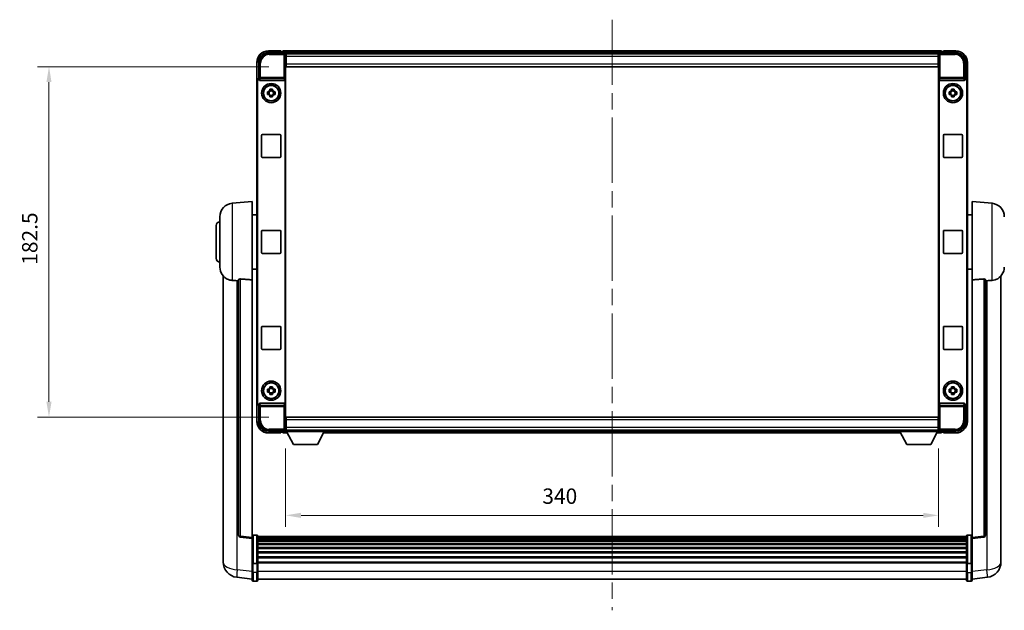
# Model space of a CAD drawing. Units: millimetres. Extents: x 87 to 13256, y 48 to 1875.
# Drawn here: x 4411 to 4924, y 743 to 1050 of the extents above; entities that cross this region are included whole.
import ezdxf

# ---------------------------------------------------------------- set-up
doc = ezdxf.new("R2010")
doc.units = ezdxf.units.MM
doc.header["$LTSCALE"] = 6
doc.linetypes.add('CHAIN', pattern=[0.3543, 0.2362, -0.0295, 0.0591, -0.0295])
doc.layers.get('Defpoints').update_dxf_attribs({"lineweight": 25})
for name, color, linetype, lineweight in [('Centerline (ISO)', 131, 'Continuous', 18), ('Dimension (ISO)', 7, 'Continuous', 18), ('Dimension (ISO) @ 1', 7, 'Continuous', 18), ('Visible (ISO)', 7, 'Continuous', 35), ('Visible Narrow (ISO)', 7, 'Continuous', 25)]:
    doc.layers.add(name, color=color, linetype=linetype, lineweight=lineweight)
doc.styles.add('Note Text (TK)', font='txt')
doc.dimstyles.new('Default - Method 1b (TK)', dxfattribs={"dimscale": 6, "dimtxt": 2.5, "dimasz": 2.5, "dimexe": 1, "dimexo": 1.5, "dimgap": 1, "dimtad": 1, "dimtoh": 1, "dimrnd": 1e-08, "dimdsep": 46, "dimtxsty": 'Note Text (TK)', "dimcen": 0.09, "dimdle": 5, "dimclrd": 100, "dimclre": 100, "dimclrt": 7, "dimadec": 1, "dimazin": 1, "dimtfac": 1, "dimtmove": 0, "dimatfit": 3, "dimfxl": 1, "dimtolj": 1, "dimlwd": -1, "dimlwe": -1, "dimarcsym": 0})

# ---------------------------------------------------------------- blocks, each defined once
blk = doc.blocks.new('*D280')
at = {"layer": 'Defpoints', "color": 0}
for p in [(4549.95, 835.87), (4889.95, 835.87), (4889.95, 792.12)]:
    blk.add_point(p, dxfattribs=at)
at = {"layer": 'Dimension (ISO)', "color": 100}
for p, q in [((4549.95, 826.87), (4549.95, 786.12)), ((4889.95, 826.87), (4889.95, 786.12)), ((4557.95, 792.12), (4881.95, 792.12))]:
    blk.add_line(p, q, dxfattribs=at)
for points in [[(4557.95, 793.45), (4557.95, 790.78), (4549.95, 792.12)], [(4881.95, 793.45), (4881.95, 790.78), (4889.95, 792.12)]]:
    blk.add_solid(points, dxfattribs=at)
at = {"layer": 'Dimension (ISO)', "color": 7, "insert": (4683.62, 802.12), "char_height": 8, "attachment_point": 4, "style": 'Note Text (TK)'}
blk.add_mtext('\\A1;340', dxfattribs=at)
blk = doc.blocks.new('*D279')
at = {"layer": 'Defpoints', "color": 0}
for p in [(4550.2, 1025.82), (4426.7, 843.32), (4550.2, 843.32)]:
    blk.add_point(p, dxfattribs=at)
at = {"layer": 'Dimension (ISO)', "color": 100}
for p, q in [((4541.2, 1025.82), (4420.7, 1025.82)), ((4426.7, 1017.82), (4426.7, 851.32)), ((4541.2, 843.32), (4420.7, 843.32))]:
    blk.add_line(p, q, dxfattribs=at)
for points in [[(4425.36, 1017.82), (4428.03, 1017.82), (4426.7, 1025.82)], [(4425.36, 851.32), (4428.03, 851.32), (4426.7, 843.32)]]:
    blk.add_solid(points, dxfattribs=at)
at = {"layer": 'Dimension (ISO)', "color": 7, "insert": (4416.7, 922.66), "char_height": 8, "attachment_point": 4, "rotation": 90, "style": 'Note Text (TK)'}
blk.add_mtext('\\A1;182.5', dxfattribs=at)

msp = doc.modelspace()

# ---------------------------------------------------------------- linework, layer by layer
at = {"layer": 'Centerline (ISO)', "linetype": 'CHAIN', "ltscale": 23.990969}
msp.add_line((4719.9459, 1050.3154), (4719.9459, 742.6545), dxfattribs=at)
at = {"layer": 'Visible (ISO)'}
for p, q in [((4540.9429, 1033.0654), (4549.4462, 1033.0654)), ((4547.4459, 1034.0654), (4540.9459, 1034.0654)), ((4547.4459, 1034.0654), (4547.4459, 1033.8154)), ((4547.4459, 1033.7654), (4547.4459, 1033.8154)), ((4548.1959, 1033.7654), (4547.4459, 1033.7654)), ((4891.4459, 1034.0654), (4548.4459, 1034.0654)), ((4548.4459, 1033.7654), (4548.4459, 1034.0654)), ((4548.4459, 1033.7654), (4548.4459, 1033.3154)), ((4548.4459, 1033.5154), (4548.4459, 1033.0654)), ((4890.0127, 1032.8154), (4549.8791, 1032.8154)), ((4549.9459, 1032.5657), (4549.9459, 1027.0654)), ((4550.1959, 1032.5654), (4549.9459, 1032.5654)), ((4549.9459, 1031.5654), (4550.1959, 1031.5654)), ((4550.1959, 1031.0654), (4550.1959, 1032.5654)), ((4889.6959, 1032.5654), (4550.1959, 1032.5654)), ((4550.1959, 1031.0654), (4550.1959, 1027.3154)), ((4889.9459, 1032.5654), (4889.6959, 1032.5654)), ((4889.6959, 1032.5654), (4889.6959, 1031.0654)), ((4889.6959, 1031.5654), (4889.9459, 1031.5654)), ((4889.6959, 1027.3154), (4889.6959, 1031.0654)), ((4889.9459, 1027.0654), (4889.9459, 1032.5657)), ((4890.4456, 1033.0654), (4898.949, 1033.0654)), ((4891.4459, 1034.0654), (4891.4459, 1033.7654)), ((4891.4459, 1033.3154), (4891.4459, 1033.7654)), ((4891.4459, 1033.0654), (4891.4459, 1033.5154)), ((4892.4459, 1033.7654), (4891.6959, 1033.7654)), ((4892.4459, 1033.8154), (4892.4459, 1034.0654)), ((4898.9459, 1034.0654), (4892.4459, 1034.0654)), ((4892.4459, 1033.8154), (4892.4459, 1033.7654)), ((4534.9459, 1028.0654), (4534.9459, 1018.566)), ((4535.9459, 1019.5654), (4535.9459, 1028.0684)), ((4550.1959, 1028.9654), (4549.9459, 1028.9654)), ((4549.9459, 1027.0654), (4549.9459, 842.0654)), ((4550.1959, 1025.8154), (4550.1959, 1027.3154)), ((4889.6959, 1025.8154), (4550.1959, 1025.8154)), ((4889.9459, 1028.9654), (4889.6959, 1028.9654)), ((4889.6959, 1027.3154), (4889.6959, 1025.8154)), ((4889.9459, 842.0654), (4889.9459, 1027.0654)), ((4903.9459, 1028.0684), (4903.9459, 1019.5654)), ((4904.9459, 1018.566), (4904.9459, 1028.0654)), ((4534.9459, 850.5648), (4534.9459, 1018.566)), ((4535.2078, 850.8267), (4535.2078, 1018.3041)), ((4535.9453, 1019.5654), (4535.9459, 1019.5654)), ((4535.9459, 1019.5654), (4536.2078, 1019.3035)), ((4536.2072, 1019.3035), (4536.2078, 1019.3035)), ((4536.2078, 1019.3035), (4536.2078, 1019.0771)), ((4536.7038, 1018.5654), (4549.188, 1018.5654)), ((4549.684, 850.0537), (4549.684, 1019.0771)), ((4890.2078, 1019.0771), (4890.2078, 850.0537)), ((4890.7038, 1018.5654), (4903.188, 1018.5654)), ((4903.9459, 1019.5654), (4903.684, 1019.3035)), ((4903.684, 1019.3035), (4903.6846, 1019.3035)), ((4903.684, 1019.0771), (4903.684, 1019.3035)), ((4903.9459, 1019.5654), (4903.9465, 1019.5654)), ((4904.684, 1018.3041), (4904.684, 850.8267)), ((4904.9459, 1018.566), (4904.9459, 850.5648)), ((4540.4352, 1012.7821), (4541.0541, 1012.7821)), ((4541.0541, 1011.3487), (4540.4352, 1011.3487)), ((4541.2891, 1012.7821), (4541.2891, 1011.3487)), ((4541.7292, 1013.4572), (4541.7292, 1014.0761)), ((4543.1626, 1013.2222), (4541.7292, 1013.2222)), ((4541.7292, 1010.9086), (4543.1626, 1010.9086)), ((4541.7292, 1010.0547), (4541.7292, 1010.6736)), ((4543.1626, 1014.0761), (4543.1626, 1013.4572)), ((4543.1626, 1010.6736), (4543.1626, 1010.0547)), ((4543.6027, 1012.7821), (4543.6027, 1011.3487)), ((4543.8377, 1012.7821), (4544.4566, 1012.7821)), ((4544.4566, 1011.3487), (4543.8377, 1011.3487)), ((4895.4352, 1012.7821), (4896.0541, 1012.7821)), ((4896.0541, 1011.3487), (4895.4352, 1011.3487)), ((4896.2891, 1012.7821), (4896.2891, 1011.3487)), ((4896.7292, 1013.4572), (4896.7292, 1014.0761)), ((4898.1626, 1013.2222), (4896.7292, 1013.2222)), ((4896.7292, 1010.9086), (4898.1626, 1010.9086)), ((4896.7292, 1010.0547), (4896.7292, 1010.6736)), ((4898.1626, 1014.0761), (4898.1626, 1013.4572)), ((4898.1626, 1010.6736), (4898.1626, 1010.0547)), ((4898.6027, 1012.7821), (4898.6027, 1011.3487)), ((4898.8377, 1012.7821), (4899.4566, 1012.7821)), ((4899.4566, 1011.3487), (4898.8377, 1011.3487)), ((4537.4459, 979.0654), (4537.4459, 990.0654)), ((4537.9459, 990.5654), (4546.9459, 990.5654)), ((4547.4459, 990.0654), (4547.4459, 979.0654)), ((4892.4459, 979.0654), (4892.4459, 990.0654)), ((4892.9459, 990.5654), (4901.9459, 990.5654)), ((4902.4459, 990.0654), (4902.4459, 979.0654)), ((4546.9459, 978.5654), (4537.9459, 978.5654)), ((4901.9459, 978.5654), (4892.9459, 978.5654)), ((4522.0858, 954.659), (4532.4459, 955.5654)), ((4532.4459, 955.5654), (4532.4459, 914.8028)), ((4907.4459, 914.8028), (4907.4459, 955.5654)), ((4917.806, 954.659), (4907.4459, 955.5654)), ((4532.4459, 948.7154), (4534.9459, 948.7154)), ((4907.4459, 948.7154), (4904.9459, 948.7154)), ((4515.6959, 921.4451), (4515.6959, 947.6856)), ((4513.6959, 926.0654), (4513.6959, 943.0654)), ((4537.4459, 929.0654), (4537.4459, 940.0654)), ((4537.9459, 940.5654), (4546.9459, 940.5654)), ((4547.4459, 940.0654), (4547.4459, 929.0654)), ((4892.4459, 929.0654), (4892.4459, 940.0654)), ((4892.9459, 940.5654), (4901.9459, 940.5654)), ((4902.4459, 940.0654), (4902.4459, 929.0654)), ((4546.9459, 928.5654), (4537.9459, 928.5654)), ((4901.9459, 928.5654), (4892.9459, 928.5654)), ((4532.4459, 920.4154), (4534.9459, 920.4154)), ((4907.4459, 920.4154), (4904.9459, 920.4154)), ((4517.4459, 916.8151), (4517.4459, 772.6689)), ((4525.4459, 914.9), (4525.4459, 781.8012)), ((4532.4459, 780.566), (4532.4459, 914.8028)), ((4907.4459, 914.8028), (4907.4459, 780.566)), ((4914.4459, 781.8012), (4914.4459, 914.9)), ((4922.4459, 772.6689), (4922.4459, 916.8151)), ((4537.4459, 879.0654), (4537.4459, 890.0654)), ((4537.9459, 890.5654), (4546.9459, 890.5654)), ((4547.4459, 890.0654), (4547.4459, 879.0654)), ((4892.4459, 879.0654), (4892.4459, 890.0654)), ((4892.9459, 890.5654), (4901.9459, 890.5654)), ((4902.4459, 890.0654), (4902.4459, 879.0654)), ((4546.9459, 878.5654), (4537.9459, 878.5654)), ((4901.9459, 878.5654), (4892.9459, 878.5654)), ((4540.4352, 857.7821), (4541.0541, 857.7821)), ((4541.0541, 856.3487), (4540.4352, 856.3487)), ((4541.2891, 857.7821), (4541.2891, 856.3487)), ((4541.7292, 858.4572), (4541.7292, 859.0761)), ((4543.1626, 858.2222), (4541.7292, 858.2222)), ((4543.1626, 859.0761), (4543.1626, 858.4572)), ((4543.6027, 857.7821), (4543.6027, 856.3487)), ((4543.8377, 857.7821), (4544.4566, 857.7821)), ((4544.4566, 856.3487), (4543.8377, 856.3487)), ((4895.4352, 857.7821), (4896.0541, 857.7821)), ((4896.0541, 856.3487), (4895.4352, 856.3487)), ((4896.2891, 857.7821), (4896.2891, 856.3487)), ((4896.7292, 858.4572), (4896.7292, 859.0761)), ((4898.1626, 858.2222), (4896.7292, 858.2222)), ((4898.1626, 859.0761), (4898.1626, 858.4572)), ((4898.6027, 857.7821), (4898.6027, 856.3487)), ((4898.8377, 857.7821), (4899.4566, 857.7821)), ((4899.4566, 856.3487), (4898.8377, 856.3487)), ((4541.7292, 855.9086), (4543.1626, 855.9086)), ((4541.7292, 855.0547), (4541.7292, 855.6736)), ((4543.1626, 855.6736), (4543.1626, 855.0547)), ((4896.7292, 855.9086), (4898.1626, 855.9086)), ((4896.7292, 855.0547), (4896.7292, 855.6736)), ((4898.1626, 855.6736), (4898.1626, 855.0547)), ((4534.9459, 850.5648), (4534.9459, 841.0654)), ((4535.9459, 849.5654), (4535.9453, 849.5654)), ((4535.9459, 849.5654), (4536.2078, 849.8273)), ((4535.9459, 841.0624), (4535.9459, 849.5654)), ((4536.2078, 849.8273), (4536.2072, 849.8273)), ((4536.2078, 850.0537), (4536.2078, 849.8273)), ((4549.188, 850.5654), (4536.7038, 850.5654)), ((4903.188, 850.5654), (4890.7038, 850.5654)), ((4903.684, 849.8273), (4903.684, 850.0537)), ((4903.9459, 849.5654), (4903.684, 849.8273)), ((4903.6846, 849.8273), (4903.684, 849.8273)), ((4903.9465, 849.5654), (4903.9459, 849.5654)), ((4903.9459, 849.5654), (4903.9459, 841.0624)), ((4904.9459, 841.0654), (4904.9459, 850.5648)), ((4549.9459, 842.0654), (4549.9459, 836.5651)), ((4550.1959, 843.3154), (4889.6959, 843.3154)), ((4550.1959, 841.8154), (4550.1959, 843.3154)), ((4550.1959, 841.8154), (4550.1959, 838.0654)), ((4889.6959, 843.3154), (4889.6959, 841.8154)), ((4889.6959, 838.0654), (4889.6959, 841.8154)), ((4889.9459, 836.5651), (4889.9459, 842.0654)), ((4549.4462, 836.0654), (4540.9429, 836.0654)), ((4548.4459, 836.0654), (4548.4459, 835.6154)), ((4548.4459, 835.8154), (4548.4459, 835.3654)), ((4549.8791, 836.3154), (4549.9459, 836.3154)), ((4549.9459, 840.1654), (4550.1959, 840.1654)), ((4550.1959, 837.5654), (4549.9459, 837.5654)), ((4549.9459, 836.5654), (4550.1959, 836.5654)), ((4549.9459, 836.5654), (4549.9459, 835.8654)), ((4549.9459, 836.5654), (4570.5459, 836.5654)), ((4549.9459, 835.8654), (4570.5459, 835.8654)), ((4550.1959, 836.5654), (4550.1959, 838.0654)), ((4550.1959, 836.5654), (4889.6959, 836.5654)), ((4553.9959, 828.9654), (4550.4459, 835.8654)), ((4566.4959, 828.9654), (4570.0459, 835.8654)), ((4570.5459, 836.5654), (4570.5459, 835.8654)), ((4570.5459, 836.3154), (4869.3459, 836.3154)), ((4869.3459, 836.5654), (4869.3459, 835.8654)), ((4869.3459, 836.5654), (4889.9459, 836.5654)), ((4869.3459, 835.8654), (4889.9459, 835.8654)), ((4873.3959, 828.9654), (4869.8459, 835.8654)), ((4885.8959, 828.9654), (4889.4459, 835.8654)), ((4889.6959, 840.1654), (4889.9459, 840.1654)), ((4889.6959, 838.0654), (4889.6959, 836.5654)), ((4889.9459, 837.5654), (4889.6959, 837.5654)), ((4889.6959, 836.5654), (4889.9459, 836.5654)), ((4889.9459, 836.5654), (4889.9459, 835.8654)), ((4889.9459, 836.3154), (4890.0127, 836.3154)), ((4898.949, 836.0654), (4890.4456, 836.0654)), ((4891.4459, 835.6154), (4891.4459, 836.0654)), ((4891.4459, 835.3654), (4891.4459, 835.8154)), ((4540.9459, 835.0654), (4547.4459, 835.0654)), ((4547.4459, 835.3154), (4547.4459, 835.3654)), ((4547.4459, 835.3654), (4548.1959, 835.3654)), ((4547.4459, 835.3154), (4547.4459, 835.0654)), ((4548.4459, 835.0654), (4548.4459, 835.3654)), ((4548.4459, 835.0654), (4550.8575, 835.0654)), ((4569.6343, 835.0654), (4870.2575, 835.0654)), ((4889.0343, 835.0654), (4891.4459, 835.0654)), ((4891.4459, 835.3654), (4891.4459, 835.0654)), ((4891.6959, 835.3654), (4892.4459, 835.3654)), ((4892.4459, 835.3654), (4892.4459, 835.3154)), ((4892.4459, 835.0654), (4892.4459, 835.3154)), ((4892.4459, 835.0654), (4898.9459, 835.0654)), ((4553.9959, 828.9654), (4566.4959, 828.9654)), ((4873.3959, 828.9654), (4885.8959, 828.9654)), ((4532.4459, 780.0813), (4526.3279, 780.8082)), ((4532.4459, 780.566), (4532.4459, 780.0813)), ((4532.4459, 780.0813), (4532.4459, 767.911)), ((4534.9459, 781.8271), (4532.9459, 781.8271)), ((4535.4459, 781.3271), (4535.4459, 767.1351)), ((4904.4459, 781.0571), (4535.4459, 781.0571)), ((4904.4459, 780.8254), (4535.4459, 780.8254)), ((4904.4459, 780.8137), (4535.4459, 780.8137)), ((4904.4459, 780.5422), (4535.4459, 780.5422)), ((4904.4459, 780.091), (4535.4459, 780.091)), ((4904.4459, 779.7808), (4535.4459, 779.7808)), ((4904.4459, 767.1351), (4904.4459, 781.3271)), ((4904.9459, 781.8271), (4906.9459, 781.8271)), ((4907.4459, 780.0813), (4913.5639, 780.8082)), ((4907.4459, 780.0813), (4907.4459, 780.566)), ((4907.4459, 767.911), (4907.4459, 780.0813)), ((4904.4459, 778.9108), (4535.4459, 778.9108)), ((4904.4459, 778.5644), (4535.4459, 778.5644)), ((4904.4459, 777.3091), (4535.4459, 777.3091)), ((4904.4459, 776.93), (4535.4459, 776.93)), ((4904.4459, 775.3346), (4535.4459, 775.3346)), ((4904.4459, 774.9273), (4535.4459, 774.9273)), ((4517.4459, 770.6038), (4517.4459, 772.6689)), ((4517.4459, 769.5774), (4517.4459, 767.7829)), ((4904.4459, 773.0471), (4535.4459, 773.0471)), ((4904.4459, 772.6171), (4535.4459, 772.6171)), ((4904.4459, 770.5163), (4535.4459, 770.5163)), ((4904.4459, 770.0696), (4535.4459, 770.0696)), ((4922.4459, 772.6689), (4922.4459, 770.6038)), ((4922.4459, 767.7829), (4922.4459, 769.5774)), ((4532.4459, 767.1351), (4532.4459, 767.911)), ((4532.4459, 767.1351), (4532.4459, 762.6545)), ((4534.9459, 767.0333), (4532.9459, 767.0333)), ((4904.4459, 767.8189), (4535.4459, 767.8189)), ((4904.4459, 767.4485), (4535.4459, 767.4485)), ((4535.4459, 762.6545), (4535.4459, 767.1351)), ((4904.4459, 767.1351), (4904.4459, 762.6545)), ((4904.9459, 767.0333), (4906.9459, 767.0333)), ((4907.4459, 767.911), (4907.4459, 767.1351)), ((4907.4459, 762.6545), (4907.4459, 767.1351)), ((4532.4459, 758.8894), (4524.4966, 759.8394)), ((4532.4459, 758.4045), (4532.4459, 762.6545)), ((4535.4459, 762.6545), (4535.4459, 758.4045)), ((4904.4459, 758.9045), (4535.4459, 758.9045)), ((4904.4459, 758.4045), (4904.4459, 762.6545)), ((4907.4459, 762.6545), (4907.4459, 758.4045)), ((4907.4459, 758.8894), (4915.3952, 759.8394)), ((4534.9459, 757.9045), (4532.9459, 757.9045)), ((4904.9459, 757.9045), (4906.9459, 757.9045))]:
    msp.add_line(p, q, dxfattribs=at)
for centre, radius in [((4542.4459, 1012.0654), 5), ((4542.4459, 1012.0654), 4.15), ((4542.4459, 1012.0654), 4.0013), ((4897.4459, 1012.0654), 5), ((4897.4459, 1012.0654), 4.15), ((4897.4459, 1012.0654), 4.0013), ((4542.4459, 857.0654), 5), ((4897.4459, 857.0654), 5), ((4542.4459, 857.0654), 4.15), ((4542.4459, 857.0654), 4.0013), ((4897.4459, 857.0654), 4.15), ((4897.4459, 857.0654), 4.0013)]:
    msp.add_circle(centre, radius, dxfattribs=at)
for centre, radius, start, end in [((4540.9459, 1028.0654), 6, 90, 180), ((4548.1959, 1033.5154), 0.25, 0, 90), ((4891.6959, 1033.5154), 0.25, 90, 180), ((4898.9459, 1028.0654), 6, 0, 90), ((4542.4459, 1012.0654), 1.5655, 117.245031, 152.754969), ((4542.4459, 1012.0654), 1.5655, 207.245031, 242.754969), ((4542.4459, 1012.0654), 1.5655, 27.245031, 62.754969), ((4542.4459, 1012.0654), 1.5655, 297.245031, 332.754969), ((4897.4459, 1012.0654), 1.5655, 117.245031, 152.754969), ((4897.4459, 1012.0654), 1.5655, 207.245031, 242.754969), ((4897.4459, 1012.0654), 1.5655, 27.245031, 62.754969), ((4897.4459, 1012.0654), 1.5655, 297.245031, 332.754969), ((4537.9459, 990.0654), 0.5, 90, 180), ((4546.9459, 990.0654), 0.5, 0, 90), ((4892.9459, 990.0654), 0.5, 90, 180), ((4901.9459, 990.0654), 0.5, 0, 90), ((4537.9459, 979.0654), 0.5, 180, 270), ((4546.9459, 979.0654), 0.5, 270, 0), ((4892.9459, 979.0654), 0.5, 180, 270), ((4901.9459, 979.0654), 0.5, 270, 0), ((4522.6959, 947.6856), 7, 95, 180), ((4917.1959, 947.6856), 7, 0, 85), ((4515.6959, 943.0654), 2, 90, 180), ((4537.9459, 940.0654), 0.5, 90, 180), ((4546.9459, 940.0654), 0.5, 0, 90), ((4892.9459, 940.0654), 0.5, 90, 180), ((4901.9459, 940.0654), 0.5, 0, 90), ((4537.9459, 929.0654), 0.5, 180, 270), ((4546.9459, 929.0654), 0.5, 270, 0), ((4892.9459, 929.0654), 0.5, 180, 270), ((4901.9459, 929.0654), 0.5, 270, 0), ((4515.6959, 926.0654), 2, 180, 270), ((4522.6959, 921.4451), 7, 180, 248.257044), ((4917.1959, 921.4451), 7, 291.742956, 0), ((4537.9459, 890.0654), 0.5, 90, 180), ((4546.9459, 890.0654), 0.5, 0, 90), ((4892.9459, 890.0654), 0.5, 90, 180), ((4901.9459, 890.0654), 0.5, 0, 90), ((4537.9459, 879.0654), 0.5, 180, 270), ((4546.9459, 879.0654), 0.5, 270, 0), ((4892.9459, 879.0654), 0.5, 180, 270), ((4901.9459, 879.0654), 0.5, 270, 0), ((4542.4459, 857.0654), 1.5655, 117.245031, 152.754969), ((4542.4459, 857.0654), 1.5655, 207.245031, 242.754969), ((4542.4459, 857.0654), 1.5655, 27.245031, 62.754969), ((4542.4459, 857.0654), 1.5655, 297.245031, 332.754969), ((4897.4459, 857.0654), 1.5655, 117.245031, 152.754969), ((4897.4459, 857.0654), 1.5655, 207.245031, 242.754969), ((4897.4459, 857.0654), 1.5655, 27.245031, 62.754969), ((4897.4459, 857.0654), 1.5655, 297.245031, 332.754969), ((4540.9459, 841.0654), 6, 180, 270), ((4898.9459, 841.0654), 6, 270, 0), ((4548.1959, 835.6154), 0.25, 270, 0), ((4891.6959, 835.6154), 0.25, 180, 270), ((4526.4459, 781.8012), 1, 180, 263.22423), ((4532.9459, 781.3271), 0.5, 90, 180), ((4534.9459, 781.3271), 0.5, 0, 90), ((4904.9459, 781.3271), 0.5, 90, 180), ((4906.9459, 781.3271), 0.5, 0, 90), ((4913.4459, 781.8012), 1, 276.77577, 0), ((4525.4459, 767.7829), 8, 180, 263.184806), ((4914.4459, 767.7829), 8, 276.815194, 0), ((4532.9459, 758.4045), 0.5, 180, 270), ((4534.9459, 758.4045), 0.5, 270, 0), ((4904.9459, 758.4045), 0.5, 180, 270), ((4906.9459, 758.4045), 0.5, 270, 0)]:
    msp.add_arc(centre, radius, start, end, dxfattribs=at)
for centre, major_axis, ratio, start_param, end_param in [((4540.949, 1028.0623), (-3.5398, 3.5398), 0.99878277, 5.49839613, 7.06797448), ((4549.4456, 1032.5651), (0.354, 0.354), 0.99878277, 5.49839613, 7.06797448), ((4890.4462, 1032.5651), (-0.354, 0.354), 0.99878277, 5.49839613, 7.06797448), ((4898.9429, 1028.0623), (3.5398, 3.5398), 0.99878277, 5.49839613, 7.06797448), ((4535.9465, 1018.5648), (-0.708, 0.708), 0.99878277, 5.49839613, 7.06797448), ((4536.2084, 1018.3029), (-0.708, 0.708), 0.99878277, 5.49839613, 7.06797448), ((4536.7081, 1019.0815), (-0.0697, -0.5117), 0.96815944, 4.8522561, 6.41439087), ((4549.1837, 1019.0815), (0.0697, -0.5117), 0.96815944, 6.15197975, 7.71411451), ((4890.7081, 1019.0815), (-0.0697, -0.5117), 0.96815944, 4.8522561, 6.41439087), ((4903.1837, 1019.0815), (0.0697, -0.5117), 0.96815944, 6.15197975, 7.71411451), ((4903.6834, 1018.3029), (0.708, 0.708), 0.99878277, 5.49839613, 7.06797448), ((4903.9453, 1018.5648), (0.708, 0.708), 0.99878277, 5.49839613, 7.06797448), ((4535.9465, 850.566), (-0.708, -0.708), 0.99878277, 5.49839613, 7.06797448), ((4536.2084, 850.8279), (-0.708, -0.708), 0.99878277, 5.49839613, 7.06797448), ((4536.7081, 850.0492), (-0.0697, 0.5117), 0.96815944, 6.15197975, 7.71411451), ((4549.1837, 850.0492), (0.0697, 0.5117), 0.96815944, 4.8522561, 6.41439087), ((4890.7081, 850.0492), (-0.0697, 0.5117), 0.96815944, 6.15197975, 7.71411451), ((4903.1837, 850.0492), (0.0697, 0.5117), 0.96815944, 4.8522561, 6.41439087), ((4903.6834, 850.8279), (0.708, -0.708), 0.99878277, 5.49839613, 7.06797448), ((4903.9453, 850.566), (0.708, -0.708), 0.99878277, 5.49839613, 7.06797448), ((4540.949, 841.0684), (-3.5398, -3.5398), 0.99878277, 5.49839613, 7.06797448), ((4898.9429, 841.0684), (3.5398, -3.5398), 0.99878277, 5.49839613, 7.06797448), ((4549.4456, 836.5657), (0.354, -0.354), 0.99878277, 5.49839613, 7.06797448), ((4890.4462, 836.5657), (-0.354, -0.354), 0.99878277, 5.49839613, 7.06797448)]:
    msp.add_ellipse(centre, major_axis=major_axis, ratio=ratio, start_param=start_param, end_param=end_param, dxfattribs=at)
for points, knots in [([(4540.4352, 1011.3487), (4540.4279, 1011.5955), (4540.4245, 1011.8391), (4540.4245, 1012.2917), (4540.4279, 1012.5353), (4540.4352, 1012.7821)], [4.331071921, 4.331071921, 4.331071921, 4.331071921, 4.398975087, 4.398975087, 4.466878254, 4.466878254, 4.466878254, 4.466878254]), ([(4541.7292, 1014.0761), (4541.976, 1014.0834), (4542.2196, 1014.0868), (4542.6723, 1014.0868), (4542.9158, 1014.0834), (4543.1626, 1014.0761)], [4.331071921, 4.331071921, 4.331071921, 4.331071921, 4.398975087, 4.398975087, 4.466878254, 4.466878254, 4.466878254, 4.466878254]), ([(4544.4566, 1012.7821), (4544.4639, 1012.5353), (4544.4673, 1012.2917), (4544.4673, 1011.8391), (4544.4639, 1011.5955), (4544.4566, 1011.3487)], [4.331071921, 4.331071921, 4.331071921, 4.331071921, 4.398975087, 4.398975087, 4.466878254, 4.466878254, 4.466878254, 4.466878254]), ([(4895.4352, 1011.3487), (4895.4279, 1011.5955), (4895.4245, 1011.8391), (4895.4245, 1012.2917), (4895.4279, 1012.5353), (4895.4352, 1012.7821)], [4.331071921, 4.331071921, 4.331071921, 4.331071921, 4.398975087, 4.398975087, 4.466878254, 4.466878254, 4.466878254, 4.466878254]), ([(4896.7292, 1014.0761), (4896.976, 1014.0834), (4897.2196, 1014.0868), (4897.6723, 1014.0868), (4897.9158, 1014.0834), (4898.1626, 1014.0761)], [4.331071921, 4.331071921, 4.331071921, 4.331071921, 4.398975087, 4.398975087, 4.466878254, 4.466878254, 4.466878254, 4.466878254]), ([(4899.4566, 1012.7821), (4899.4639, 1012.5353), (4899.4673, 1012.2917), (4899.4673, 1011.8391), (4899.4639, 1011.5955), (4899.4566, 1011.3487)], [4.331071921, 4.331071921, 4.331071921, 4.331071921, 4.398975087, 4.398975087, 4.466878254, 4.466878254, 4.466878254, 4.466878254]), ([(4543.1626, 1010.0547), (4542.9158, 1010.0474), (4542.6723, 1010.044), (4542.2196, 1010.044), (4541.976, 1010.0474), (4541.7292, 1010.0547)], [4.331071921, 4.331071921, 4.331071921, 4.331071921, 4.398975087, 4.398975087, 4.466878254, 4.466878254, 4.466878254, 4.466878254]), ([(4898.1626, 1010.0547), (4897.9158, 1010.0474), (4897.6723, 1010.044), (4897.2196, 1010.044), (4896.976, 1010.0474), (4896.7292, 1010.0547)], [4.331071921, 4.331071921, 4.331071921, 4.331071921, 4.398975087, 4.398975087, 4.466878254, 4.466878254, 4.466878254, 4.466878254]), ([(4520.1028, 914.9432), (4520.215, 914.8984), (4520.3305, 914.8564), (4520.9599, 914.6493), (4521.5104, 914.5436), (4522.0858, 914.5113)], [-4.49329069, -4.49329069, -4.49329069, -4.49329069, -4.442199692, -4.442199692, -4.222488194, -4.222488194, -4.222488194, -4.222488194]), ([(4522.0858, 914.5113), (4522.0894, 914.511), (4522.093, 914.5108), (4522.9355, 914.4635), (4523.8556, 914.409), (4524.7487, 914.3351)], [2.102258604, 2.102258604, 2.102258604, 2.102258604, 2.10340374, 2.10340374, 2.370180755, 2.370180755, 2.370180755, 2.370180755]), ([(4525.4459, 914.9), (4525.4461, 914.9429), (4525.4654, 914.9886), (4525.557, 915.0846), (4525.6381, 915.1344), (4525.8203, 915.1981), (4525.9141, 915.2213), (4526.0773, 915.2407), (4526.1355, 915.2446), (4526.2491, 915.2464), (4526.304, 915.2448), (4526.3588, 915.2408)], [0.192845303, 0.192845303, 0.192845303, 0.192845303, 0.240507365, 0.240507365, 0.297130074, 0.297130074, 0.334079186, 0.334079186, 0.352553742, 0.352553742, 0.369009283, 0.369009283, 0.369009283, 0.369009283]), ([(4913.5331, 915.2408), (4913.5878, 915.2448), (4913.6427, 915.2464), (4913.7563, 915.2446), (4913.8145, 915.2407), (4913.9778, 915.2213), (4914.0715, 915.1981), (4914.2537, 915.1344), (4914.3348, 915.0846), (4914.4264, 914.9886), (4914.4457, 914.9429), (4914.4459, 914.9)], [0.3759847, 0.3759847, 0.3759847, 0.3759847, 0.392440242, 0.392440242, 0.410914798, 0.410914798, 0.44786391, 0.44786391, 0.504486619, 0.504486619, 0.552148681, 0.552148681, 0.552148681, 0.552148681]), ([(4915.1432, 914.3351), (4916.0363, 914.409), (4916.9563, 914.4635), (4917.7988, 914.5108), (4917.8024, 914.511), (4917.806, 914.5113)], [2.57632281, 2.57632281, 2.57632281, 2.57632281, 2.843099825, 2.843099825, 2.844244962, 2.844244962, 2.844244962, 2.844244962]), ([(4917.806, 914.5113), (4918.3206, 914.5401), (4918.8152, 914.6277), (4919.4548, 914.8184), (4919.625, 914.8779), (4919.789, 914.9434)], [-8.358650844, -8.358650844, -8.358650844, -8.358650844, -8.190003506, -8.190003506, -8.126003536, -8.126003536, -8.126003536, -8.126003536]), ([(4540.4352, 856.3487), (4540.4279, 856.5955), (4540.4245, 856.8391), (4540.4245, 857.2917), (4540.4279, 857.5353), (4540.4352, 857.7821)], [4.331071921, 4.331071921, 4.331071921, 4.331071921, 4.398975087, 4.398975087, 4.466878254, 4.466878254, 4.466878254, 4.466878254]), ([(4541.7292, 859.0761), (4541.976, 859.0834), (4542.2196, 859.0868), (4542.6723, 859.0868), (4542.9158, 859.0834), (4543.1626, 859.0761)], [4.331071921, 4.331071921, 4.331071921, 4.331071921, 4.398975087, 4.398975087, 4.466878254, 4.466878254, 4.466878254, 4.466878254]), ([(4544.4566, 857.7821), (4544.4639, 857.5353), (4544.4673, 857.2917), (4544.4673, 856.8391), (4544.4639, 856.5955), (4544.4566, 856.3487)], [4.331071921, 4.331071921, 4.331071921, 4.331071921, 4.398975087, 4.398975087, 4.466878254, 4.466878254, 4.466878254, 4.466878254]), ([(4895.4352, 856.3487), (4895.4279, 856.5955), (4895.4245, 856.8391), (4895.4245, 857.2917), (4895.4279, 857.5353), (4895.4352, 857.7821)], [4.331071921, 4.331071921, 4.331071921, 4.331071921, 4.398975087, 4.398975087, 4.466878254, 4.466878254, 4.466878254, 4.466878254]), ([(4896.7292, 859.0761), (4896.976, 859.0834), (4897.2196, 859.0868), (4897.6723, 859.0868), (4897.9158, 859.0834), (4898.1626, 859.0761)], [4.331071921, 4.331071921, 4.331071921, 4.331071921, 4.398975087, 4.398975087, 4.466878254, 4.466878254, 4.466878254, 4.466878254]), ([(4899.4566, 857.7821), (4899.4639, 857.5353), (4899.4673, 857.2917), (4899.4673, 856.8391), (4899.4639, 856.5955), (4899.4566, 856.3487)], [4.331071921, 4.331071921, 4.331071921, 4.331071921, 4.398975087, 4.398975087, 4.466878254, 4.466878254, 4.466878254, 4.466878254]), ([(4543.1626, 855.0547), (4542.9158, 855.0474), (4542.6723, 855.044), (4542.2196, 855.044), (4541.976, 855.0474), (4541.7292, 855.0547)], [4.331071921, 4.331071921, 4.331071921, 4.331071921, 4.398975087, 4.398975087, 4.466878254, 4.466878254, 4.466878254, 4.466878254]), ([(4898.1626, 855.0547), (4897.9158, 855.0474), (4897.6723, 855.044), (4897.2196, 855.044), (4896.976, 855.0474), (4896.7292, 855.0547)], [4.331071921, 4.331071921, 4.331071921, 4.331071921, 4.398975087, 4.398975087, 4.466878254, 4.466878254, 4.466878254, 4.466878254]), ([(4517.4459, 772.6689), (4517.4459, 772.5751), (4517.4462, 772.4814), (4517.4493, 771.8647), (4517.4556, 771.3572), (4517.4556, 770.4961), (4517.4493, 770.0813), (4517.4462, 769.6885), (4517.4459, 769.6316), (4517.4459, 769.5774)], [4.535339596, 4.535339596, 4.535339596, 4.535339596, 4.561894963, 4.561894963, 4.711051305, 4.711051305, 4.860207647, 4.860207647, 4.886763014, 4.886763014, 4.886763014, 4.886763014]), ([(4517.4495, 770.0469), (4517.4484, 770.1517), (4517.4474, 770.2623), (4517.4462, 770.4515), (4517.4459, 770.5268), (4517.4459, 770.6038)], [4.818278025, 4.818278025, 4.818278025, 4.818278025, 4.8602076466, 4.8602076466, 4.8867630138, 4.8867630138, 4.8867630138, 4.8867630138]), ([(4922.4459, 769.5774), (4922.4459, 769.6316), (4922.4456, 769.6885), (4922.4425, 770.0813), (4922.4363, 770.4961), (4922.4363, 771.3572), (4922.4425, 771.8647), (4922.4456, 772.4814), (4922.4459, 772.5751), (4922.4459, 772.6689)], [4.535339596, 4.535339596, 4.535339596, 4.535339596, 4.561894963, 4.561894963, 4.711051305, 4.711051305, 4.860207647, 4.860207647, 4.886763014, 4.886763014, 4.886763014, 4.886763014]), ([(4922.4459, 770.6038), (4922.4459, 770.5268), (4922.4456, 770.4515), (4922.4444, 770.2623), (4922.4434, 770.1517), (4922.4423, 770.0469)], [4.5353395957, 4.5353395957, 4.5353395957, 4.5353395957, 4.5618949629, 4.5618949629, 4.6038245845, 4.6038245845, 4.6038245845, 4.6038245845]), ([(4532.4459, 767.1351), (4532.4459, 767.1348), (4532.4459, 767.1346), (4532.4461, 767.1272), (4532.4503, 767.1199), (4532.4663, 767.1057), (4532.4781, 767.0987), (4532.5209, 767.0802), (4532.5595, 767.0694), (4532.6534, 767.0518), (4532.7068, 767.0449), (4532.823, 767.0357), (4532.8841, 767.0333), (4532.9459, 767.0333)], [-0.0003347789, -0.0003347789, -0.0003347789, -0.0003347789, 0, 0, 0.011463002, 0.011463002, 0.0228675214, 0.0228675214, 0.0430502261, 0.0430502261, 0.0621538264, 0.0621538264, 0.0807455701, 0.0807455701, 0.0807455701, 0.0807455701]), ([(4535.4459, 767.1351), (4535.4459, 767.1348), (4535.4459, 767.1346), (4535.4457, 767.1272), (4535.4415, 767.1199), (4535.4255, 767.1057), (4535.4138, 767.0987), (4535.3709, 767.0802), (4535.3324, 767.0694), (4535.2385, 767.0518), (4535.185, 767.0449), (4535.0688, 767.0357), (4535.0078, 767.0333), (4534.9459, 767.0333)], [-0.0809227639, -0.0809227639, -0.0809227639, -0.0809227639, -0.0805886357, -0.0805886357, -0.0691479127, -0.0691479127, -0.0577655589, -0.0577655589, -0.0376220805, -0.0376220805, -0.0185556094, -0.0185556094, 0, 0, 0, 0]), ([(4904.9459, 767.0333), (4904.8841, 767.0333), (4904.823, 767.0357), (4904.7068, 767.0449), (4904.6534, 767.0518), (4904.5595, 767.0694), (4904.5209, 767.0802), (4904.4781, 767.0987), (4904.4663, 767.1057), (4904.4503, 767.1199), (4904.4461, 767.1272), (4904.4459, 767.1346), (4904.4459, 767.1348), (4904.4459, 767.1351)], [-0.0807455701, -0.0807455701, -0.0807455701, -0.0807455701, -0.0621538264, -0.0621538264, -0.0430502261, -0.0430502261, -0.0228675214, -0.0228675214, -0.011463002, -0.011463002, 0, 0, 0.0003347789, 0.0003347789, 0.0003347789, 0.0003347789]), ([(4907.4459, 767.1351), (4907.4459, 767.1348), (4907.4459, 767.1346), (4907.4457, 767.1272), (4907.4415, 767.1199), (4907.4255, 767.1057), (4907.4138, 767.0987), (4907.3709, 767.0802), (4907.3324, 767.0694), (4907.2385, 767.0518), (4907.185, 767.0449), (4907.0688, 767.0357), (4907.0078, 767.0333), (4906.9459, 767.0333)], [-0.0809227639, -0.0809227639, -0.0809227639, -0.0809227639, -0.0805886357, -0.0805886357, -0.0691479127, -0.0691479127, -0.0577655589, -0.0577655589, -0.0376220805, -0.0376220805, -0.0185556094, -0.0185556094, 0, 0, 0, 0])]:
    msp.add_open_spline(points, degree=3, knots=knots, dxfattribs=at)
for points, weights in [([(4541.7292, 1012.7821), (4541.4639, 1012.7821), (4541.0541, 1012.7821)], [1.35956394726, 1.22656475141, 1.03074466748]), ([(4541.0541, 1011.3487), (4541.4639, 1011.3487), (4541.7292, 1011.3487)], [1.03074466748, 1.22656475141, 1.35956394726]), ([(4541.7292, 1013.4572), (4541.7292, 1013.0474), (4541.7292, 1012.7821)], [1.03074466748, 1.22656475141, 1.35956394726]), ([(4541.7292, 1011.3487), (4541.7292, 1011.0834), (4541.7292, 1010.6736)], [1.35956394726, 1.22656475141, 1.03074466748]), ([(4543.1626, 1012.7821), (4543.1626, 1013.0474), (4543.1626, 1013.4572)], [1.35956394726, 1.22656475141, 1.03074466748]), ([(4543.8377, 1012.7821), (4543.4279, 1012.7821), (4543.1626, 1012.7821)], [1.03074466748, 1.22656475141, 1.35956394726]), ([(4543.1626, 1010.6736), (4543.1626, 1011.0834), (4543.1626, 1011.3487)], [1.03074466748, 1.22656475141, 1.35956394726]), ([(4543.1626, 1011.3487), (4543.4279, 1011.3487), (4543.8377, 1011.3487)], [1.35956394726, 1.22656475141, 1.03074466748]), ([(4896.7292, 1012.7821), (4896.4639, 1012.7821), (4896.0541, 1012.7821)], [1.35956394726, 1.22656475141, 1.03074466748]), ([(4896.0541, 1011.3487), (4896.4639, 1011.3487), (4896.7292, 1011.3487)], [1.03074466748, 1.22656475141, 1.35956394726]), ([(4896.7292, 1013.4572), (4896.7292, 1013.0474), (4896.7292, 1012.7821)], [1.03074466748, 1.22656475141, 1.35956394726]), ([(4896.7292, 1011.3487), (4896.7292, 1011.0834), (4896.7292, 1010.6736)], [1.35956394726, 1.22656475141, 1.03074466748]), ([(4898.1626, 1012.7821), (4898.1626, 1013.0474), (4898.1626, 1013.4572)], [1.35956394726, 1.22656475141, 1.03074466748]), ([(4898.8377, 1012.7821), (4898.4279, 1012.7821), (4898.1626, 1012.7821)], [1.03074466748, 1.22656475141, 1.35956394726]), ([(4898.1626, 1010.6736), (4898.1626, 1011.0834), (4898.1626, 1011.3487)], [1.03074466748, 1.22656475141, 1.35956394726]), ([(4898.1626, 1011.3487), (4898.4279, 1011.3487), (4898.8377, 1011.3487)], [1.35956394726, 1.22656475141, 1.03074466748]), ([(4541.7292, 857.7821), (4541.4639, 857.7821), (4541.0541, 857.7821)], [1.35956394726, 1.22656475141, 1.03074466748]), ([(4541.0541, 856.3487), (4541.4639, 856.3487), (4541.7292, 856.3487)], [1.03074466748, 1.22656475141, 1.35956394726]), ([(4541.7292, 858.4572), (4541.7292, 858.0474), (4541.7292, 857.7821)], [1.03074466748, 1.22656475141, 1.35956394726]), ([(4541.7292, 856.3487), (4541.7292, 856.0834), (4541.7292, 855.6736)], [1.35956394726, 1.22656475141, 1.03074466748]), ([(4543.1626, 857.7821), (4543.1626, 858.0474), (4543.1626, 858.4572)], [1.35956394726, 1.22656475141, 1.03074466748]), ([(4543.8377, 857.7821), (4543.4279, 857.7821), (4543.1626, 857.7821)], [1.03074466748, 1.22656475141, 1.35956394726]), ([(4543.1626, 855.6736), (4543.1626, 856.0834), (4543.1626, 856.3487)], [1.03074466748, 1.22656475141, 1.35956394726]), ([(4543.1626, 856.3487), (4543.4279, 856.3487), (4543.8377, 856.3487)], [1.35956394726, 1.22656475141, 1.03074466748]), ([(4896.7292, 857.7821), (4896.4639, 857.7821), (4896.0541, 857.7821)], [1.35956394726, 1.22656475141, 1.03074466748]), ([(4896.0541, 856.3487), (4896.4639, 856.3487), (4896.7292, 856.3487)], [1.03074466748, 1.22656475141, 1.35956394726]), ([(4896.7292, 858.4572), (4896.7292, 858.0474), (4896.7292, 857.7821)], [1.03074466748, 1.22656475141, 1.35956394726]), ([(4896.7292, 856.3487), (4896.7292, 856.0834), (4896.7292, 855.6736)], [1.35956394726, 1.22656475141, 1.03074466748]), ([(4898.1626, 857.7821), (4898.1626, 858.0474), (4898.1626, 858.4572)], [1.35956394726, 1.22656475141, 1.03074466748]), ([(4898.8377, 857.7821), (4898.4279, 857.7821), (4898.1626, 857.7821)], [1.03074466748, 1.22656475141, 1.35956394726]), ([(4898.1626, 855.6736), (4898.1626, 856.0834), (4898.1626, 856.3487)], [1.03074466748, 1.22656475141, 1.35956394726]), ([(4898.1626, 856.3487), (4898.4279, 856.3487), (4898.8377, 856.3487)], [1.35956394726, 1.22656475141, 1.03074466748])]:
    msp.add_rational_spline(points, weights, degree=2, dxfattribs=at)
for points in [[(4524.7487, 914.3351), (4525.097, 914.3063), (4525.4459, 914.2775)], [(4532.4459, 914.8028), (4529.3803, 915.0228), (4526.3588, 915.2408)], [(4913.5331, 915.2408), (4910.5116, 915.0228), (4907.4459, 914.8028)], [(4914.4459, 914.2775), (4914.7949, 914.3063), (4915.1432, 914.3351)]]:
    msp.add_open_spline(points, degree=2, dxfattribs=at)
at = {"layer": 'Visible Narrow (ISO)'}
for p, q in [((4541.3625, 1032.6457), (4540.9429, 1033.0654)), ((4540.9459, 1034.0654), (4540.9459, 1033.8154)), ((4540.9459, 1033.8154), (4547.4459, 1033.8154)), ((4541.3625, 1032.6457), (4541.3625, 1032.146)), ((4549.0266, 1032.6457), (4541.3625, 1032.6457)), ((4541.3625, 1032.146), (4549.0266, 1032.146)), ((4891.4459, 1033.7654), (4548.4459, 1033.7654)), ((4891.4459, 1033.3154), (4548.4459, 1033.3154)), ((4549.4462, 1033.0654), (4549.0266, 1032.6457)), ((4549.0266, 1032.6457), (4549.0266, 1032.146)), ((4549.0266, 1032.146), (4549.5262, 1032.146)), ((4549.0266, 1032.146), (4549.0266, 1020.2344)), ((4549.5262, 1032.146), (4549.9459, 1032.5657)), ((4549.5262, 1020.2344), (4549.5262, 1032.146)), ((4550.1959, 1031.2654), (4549.9459, 1031.2654)), ((4889.6959, 1031.0654), (4550.1959, 1031.0654)), ((4889.9459, 1031.2654), (4889.6959, 1031.2654)), ((4889.9459, 1032.5657), (4890.3656, 1032.146)), ((4890.3656, 1032.146), (4890.3656, 1020.2344)), ((4890.3656, 1032.146), (4890.8653, 1032.146)), ((4890.8653, 1032.6457), (4890.4456, 1033.0654)), ((4890.8653, 1032.146), (4890.8653, 1032.6457)), ((4898.5293, 1032.6457), (4890.8653, 1032.6457)), ((4890.8653, 1032.146), (4898.5293, 1032.146)), ((4890.8653, 1020.2344), (4890.8653, 1032.146)), ((4892.4459, 1033.8154), (4898.9459, 1033.8154)), ((4898.949, 1033.0654), (4898.5293, 1032.6457)), ((4898.5293, 1032.6457), (4898.5293, 1032.146)), ((4898.9459, 1034.0654), (4898.9459, 1033.8154)), ((4534.9459, 1028.0654), (4535.1959, 1028.0654)), ((4535.1959, 1019.2274), (4535.1959, 1028.0654)), ((4535.9459, 1028.0684), (4536.3656, 1027.6488)), ((4536.3656, 1027.6488), (4536.8653, 1027.6488)), ((4536.3656, 1027.6488), (4536.3656, 1020.2344)), ((4536.8653, 1020.2344), (4536.8653, 1027.6488)), ((4550.1959, 1029.3654), (4549.9459, 1029.3654)), ((4550.1959, 1027.3154), (4889.6959, 1027.3154)), ((4889.9459, 1029.3654), (4889.6959, 1029.3654)), ((4903.5262, 1027.6488), (4903.0266, 1027.6488)), ((4903.0266, 1027.6488), (4903.0266, 1020.2344)), ((4903.5262, 1027.6488), (4903.9459, 1028.0684)), ((4903.5262, 1020.2344), (4903.5262, 1027.6488)), ((4904.6959, 1028.0654), (4904.6959, 1019.2274)), ((4904.9459, 1028.0654), (4904.6959, 1028.0654)), ((4534.9459, 1018.566), (4535.2078, 1018.3041)), ((4536.2072, 1019.3035), (4535.9453, 1019.5654)), ((4536.3656, 1020.2344), (4536.2078, 1019.0771)), ((4536.8653, 1020.2344), (4536.3656, 1020.2344)), ((4536.7038, 1018.5654), (4536.8653, 1019.7501)), ((4536.8653, 1019.7501), (4536.8653, 1020.2344)), ((4549.0266, 1020.2344), (4536.8653, 1020.2344)), ((4536.8653, 1019.7501), (4549.0266, 1019.7501)), ((4549.5262, 1020.2344), (4549.0266, 1020.2344)), ((4549.0266, 1020.2344), (4549.0266, 1019.7501)), ((4549.0266, 1019.7501), (4549.188, 1018.5654)), ((4549.684, 1019.0771), (4549.5262, 1020.2344)), ((4890.3656, 1020.2344), (4890.2078, 1019.0771)), ((4890.8653, 1020.2344), (4890.3656, 1020.2344)), ((4890.7038, 1018.5654), (4890.8653, 1019.7501)), ((4890.8653, 1019.7501), (4890.8653, 1020.2344)), ((4903.0266, 1020.2344), (4890.8653, 1020.2344)), ((4890.8653, 1019.7501), (4903.0266, 1019.7501)), ((4903.5262, 1020.2344), (4903.0266, 1020.2344)), ((4903.0266, 1020.2344), (4903.0266, 1019.7501)), ((4903.0266, 1019.7501), (4903.188, 1018.5654)), ((4903.684, 1019.0771), (4903.5262, 1020.2344)), ((4903.9465, 1019.5654), (4903.6846, 1019.3035)), ((4904.684, 1018.3041), (4904.9459, 1018.566)), ((4522.0858, 954.659), (4522.0858, 914.5113)), ((4917.806, 914.5113), (4917.806, 954.659)), ((4524.7487, 763.7981), (4524.7487, 914.3351)), ((4526.3588, 781.2893), (4526.3588, 915.2408)), ((4913.5331, 915.2408), (4913.5331, 781.2893)), ((4915.1432, 914.3351), (4915.1432, 763.7981)), ((4535.2078, 850.8267), (4534.9459, 850.5648)), ((4535.1959, 841.0654), (4535.1959, 849.9034)), ((4535.9453, 849.5654), (4536.2072, 849.8273)), ((4536.2078, 850.0537), (4536.3656, 848.8964)), ((4536.3656, 848.8964), (4536.8653, 848.8964)), ((4536.3656, 848.8964), (4536.3656, 841.482)), ((4536.8653, 849.3807), (4536.7038, 850.5654)), ((4549.0266, 849.3807), (4536.8653, 849.3807)), ((4536.8653, 848.8964), (4536.8653, 849.3807)), ((4536.8653, 841.482), (4536.8653, 848.8964)), ((4536.8653, 848.8964), (4549.0266, 848.8964)), ((4549.188, 850.5654), (4549.0266, 849.3807)), ((4549.0266, 849.3807), (4549.0266, 848.8964)), ((4549.0266, 848.8964), (4549.5262, 848.8964)), ((4549.0266, 848.8964), (4549.0266, 836.9848)), ((4549.5262, 848.8964), (4549.684, 850.0537)), ((4549.5262, 836.9848), (4549.5262, 848.8964)), ((4890.2078, 850.0537), (4890.3656, 848.8964)), ((4890.3656, 848.8964), (4890.8653, 848.8964)), ((4890.3656, 848.8964), (4890.3656, 836.9848)), ((4890.8653, 849.3807), (4890.7038, 850.5654)), ((4903.0266, 849.3807), (4890.8653, 849.3807)), ((4890.8653, 848.8964), (4890.8653, 849.3807)), ((4890.8653, 836.9848), (4890.8653, 848.8964)), ((4890.8653, 848.8964), (4903.0266, 848.8964)), ((4903.188, 850.5654), (4903.0266, 849.3807)), ((4903.0266, 849.3807), (4903.0266, 848.8964)), ((4903.0266, 848.8964), (4903.5262, 848.8964)), ((4903.0266, 848.8964), (4903.0266, 841.482)), ((4903.5262, 848.8964), (4903.684, 850.0537)), ((4903.5262, 841.482), (4903.5262, 848.8964)), ((4903.6846, 849.8273), (4903.9465, 849.5654)), ((4904.9459, 850.5648), (4904.684, 850.8267)), ((4904.6959, 849.9034), (4904.6959, 841.0654)), ((4534.9459, 841.0654), (4535.1959, 841.0654)), ((4536.3656, 841.482), (4535.9459, 841.0624)), ((4536.3656, 841.482), (4536.8653, 841.482)), ((4889.6959, 841.8154), (4550.1959, 841.8154)), ((4903.5262, 841.482), (4903.0266, 841.482)), ((4903.9459, 841.0624), (4903.5262, 841.482)), ((4904.9459, 841.0654), (4904.6959, 841.0654)), ((4540.9429, 836.0654), (4541.3625, 836.4851)), ((4549.0266, 836.9848), (4541.3625, 836.9848)), ((4541.3625, 836.4851), (4541.3625, 836.9848)), ((4541.3625, 836.4851), (4549.0266, 836.4851)), ((4548.4459, 835.8154), (4550.4716, 835.8154)), ((4549.0266, 836.9848), (4549.0266, 836.4851)), ((4549.5262, 836.9848), (4549.0266, 836.9848)), ((4549.0266, 836.4851), (4549.4462, 836.0654)), ((4549.9459, 836.5651), (4549.5262, 836.9848)), ((4549.9459, 839.7654), (4550.1959, 839.7654)), ((4549.9459, 837.8654), (4550.1959, 837.8654)), ((4550.1959, 838.0654), (4889.6959, 838.0654)), ((4570.0202, 835.8154), (4869.8716, 835.8154)), ((4889.4202, 835.8154), (4891.4459, 835.8154)), ((4889.6959, 839.7654), (4889.9459, 839.7654)), ((4889.6959, 837.8654), (4889.9459, 837.8654)), ((4890.3656, 836.9848), (4889.9459, 836.5651)), ((4890.8653, 836.9848), (4890.3656, 836.9848)), ((4890.4456, 836.0654), (4890.8653, 836.4851)), ((4890.8653, 836.4851), (4890.8653, 836.9848)), ((4898.5293, 836.9848), (4890.8653, 836.9848)), ((4890.8653, 836.4851), (4898.5293, 836.4851)), ((4898.5293, 836.4851), (4898.5293, 836.9848)), ((4898.5293, 836.4851), (4898.949, 836.0654)), ((4547.4459, 835.3154), (4540.9459, 835.3154)), ((4540.9459, 835.0654), (4540.9459, 835.3154)), ((4548.4459, 835.3654), (4550.7032, 835.3654)), ((4569.7887, 835.3654), (4870.1032, 835.3654)), ((4889.1887, 835.3654), (4891.4459, 835.3654)), ((4898.9459, 835.3154), (4892.4459, 835.3154)), ((4898.9459, 835.0654), (4898.9459, 835.3154)), ((4532.4459, 780.566), (4526.3588, 781.2893)), ((4532.9459, 781.8271), (4532.9459, 767.0333)), ((4534.9459, 767.0333), (4534.9459, 781.8271)), ((4904.9459, 781.8271), (4904.9459, 767.0333)), ((4906.9459, 767.0333), (4906.9459, 781.8271)), ((4913.5331, 781.2893), (4907.4459, 780.566)), ((4532.9459, 762.4045), (4532.9459, 767.0333)), ((4534.9459, 767.0333), (4534.9459, 762.4045)), ((4904.9459, 762.4045), (4904.9459, 767.0333)), ((4906.9459, 767.0333), (4906.9459, 762.4045)), ((4532.4459, 762.8782), (4524.7487, 763.7981)), ((4532.9459, 762.4045), (4532.9459, 757.9045)), ((4534.9459, 762.4045), (4532.9459, 762.4045)), ((4534.9459, 757.9045), (4534.9459, 762.4045)), ((4904.4459, 762.9045), (4535.4459, 762.9045)), ((4904.9459, 762.4045), (4904.9459, 757.9045)), ((4904.9459, 762.4045), (4906.9459, 762.4045)), ((4906.9459, 757.9045), (4906.9459, 762.4045)), ((4915.1432, 763.7981), (4907.4459, 762.8782))]:
    msp.add_line(p, q, dxfattribs=at)
for centre, start, end in [((4540.9459, 1028.0654), 90, 180), ((4898.9459, 1028.0654), 0, 90), ((4540.9459, 841.0654), 180, 270), ((4898.9459, 841.0654), 270, 0)]:
    msp.add_arc(centre, 5.75, start, end, dxfattribs=at)
for centre, major_axis, ratio, start_param, end_param in [((4541.368, 1027.6433), (-3.539, 3.539), 0.99902583, 5.49839613, 7.06797448), ((4541.368, 1027.6433), (-3.1859, 3.1859), 0.99878277, 5.49839613, 7.06797448), ((4549.0266, 1032.146), (-0.3536, 0.3536), 0.99878277, 3.9275998, 5.49717816), ((4890.8653, 1032.146), (-0.3536, -0.3536), 0.99878277, 3.9275998, 5.49717816), ((4898.5238, 1027.6433), (3.539, 3.539), 0.99902583, 5.49839613, 7.06797448), ((4898.5238, 1027.6433), (3.1859, 3.1859), 0.99878277, 5.49839613, 7.06797448), ((4536.8653, 1020.2344), (-0.4954, 0.0675), 0.96815944, 0.13986712, 1.70200189), ((4549.0266, 1020.2344), (0.4954, 0.0675), 0.96815944, 4.58118342, 6.14331819), ((4890.8653, 1020.2344), (-0.4954, 0.0675), 0.96815944, 0.13986712, 1.70200189), ((4903.0266, 1020.2344), (0.4954, 0.0675), 0.96815944, 4.58118342, 6.14331819), ((4536.8653, 848.8964), (-0.4954, -0.0675), 0.96815944, 4.58118342, 6.14331819), ((4549.0266, 848.8964), (0.4954, -0.0675), 0.96815944, 0.13986712, 1.70200189), ((4890.8653, 848.8964), (-0.4954, -0.0675), 0.96815944, 4.58118342, 6.14331819), ((4903.0266, 848.8964), (0.4954, -0.0675), 0.96815944, 0.13986712, 1.70200189), ((4541.368, 841.4875), (-3.539, -3.539), 0.99902583, 5.49839613, 7.06797448), ((4541.368, 841.4875), (-3.1859, -3.1859), 0.99878277, 5.49839613, 7.06797448), ((4898.5238, 841.4875), (3.539, -3.539), 0.99902583, 5.49839613, 7.06797448), ((4898.5238, 841.4875), (3.1859, -3.1859), 0.99878277, 5.49839613, 7.06797448), ((4549.0266, 836.9848), (0.3536, 0.3536), 0.99878277, 3.9275998, 5.49717816), ((4890.8653, 836.9848), (0.3536, -0.3536), 0.99878277, 3.9275998, 5.49717816), ((4526.4459, 781.8012), (-1, 0), 0.51386086, 0, 1.48352986), ((4526.4459, 781.8012), (-0.118, -0.993), 0.03058485, 5.25761698, 6.28318531), ((4913.4459, 781.8012), (1, 0), 0.51386086, 4.79965544, 6.28318531), ((4913.4459, 781.8012), (0.118, -0.993), 0.03058485, 0, 1.02556833), ((4525.4459, 767.7829), (-8, 0), 0.5, 0, 1.48352986), ((4914.4459, 767.7829), (8, 0), 0.5, 4.79965544, 6.28318531), ((4525.4459, 767.7829), (-0.9493, -7.9435), 0.03178074, 5.24167868, 6.28318531), ((4532.9459, 762.6545), (-0.5, 0), 0.5, 0, 1.57079633), ((4534.9459, 762.6545), (0.5, 0), 0.5, 4.71238898, 6.28318531), ((4904.9459, 762.6545), (-0.5, 0), 0.5, 0, 1.57079633), ((4906.9459, 762.6545), (0.5, 0), 0.5, 4.71238898, 6.28318531), ((4914.4459, 767.7829), (0.9493, -7.9435), 0.03178074, 0, 1.04150662)]:
    msp.add_ellipse(centre, major_axis=major_axis, ratio=ratio, start_param=start_param, end_param=end_param, dxfattribs=at)

# ---------------------------------------------------------------- dimensions: what is measured, and where the dimension line sits
at = {"layer": 'Dimension (ISO) @ 1', "color": 100}
for base, p1, p2, angle, picture, middle in [((4426.6959, 843.3154), (4550.1959, 1025.8154), (4550.1959, 843.3154), 90, '*D279', (4426.6959, 934.5654)), ((4889.9459, 792.1177), (4549.9459, 835.8654), (4889.9459, 835.8654), 180, '*D280', (4691.8493, 792.1177))]:
    dim = msp.add_linear_dim(base=base, p1=p1, p2=p2, angle=angle, dimstyle='Default - Method 1b (TK)', override={"dimscale": 1, "dimtxt": 8, "dimasz": 8, "dimexe": 6, "dimexo": 9, "dimgap": 6, "dimtoh": 0, "dimdec": 2, "dimcen": 0.54, "dimtol": 0, "dimlim": 0, "dimtp": 0, "dimtm": 0, "dimtdec": 2, "dimtix": 0, "dimtofl": 0, "dimtmove": 0, "dimatfit": 1}, dxfattribs=at)
    dim.commit()
    dim.dimension.update_dxf_attribs({"geometry": picture, "text_midpoint": middle, "dimtype": 128})

doc.saveas('drawing.dxf')
